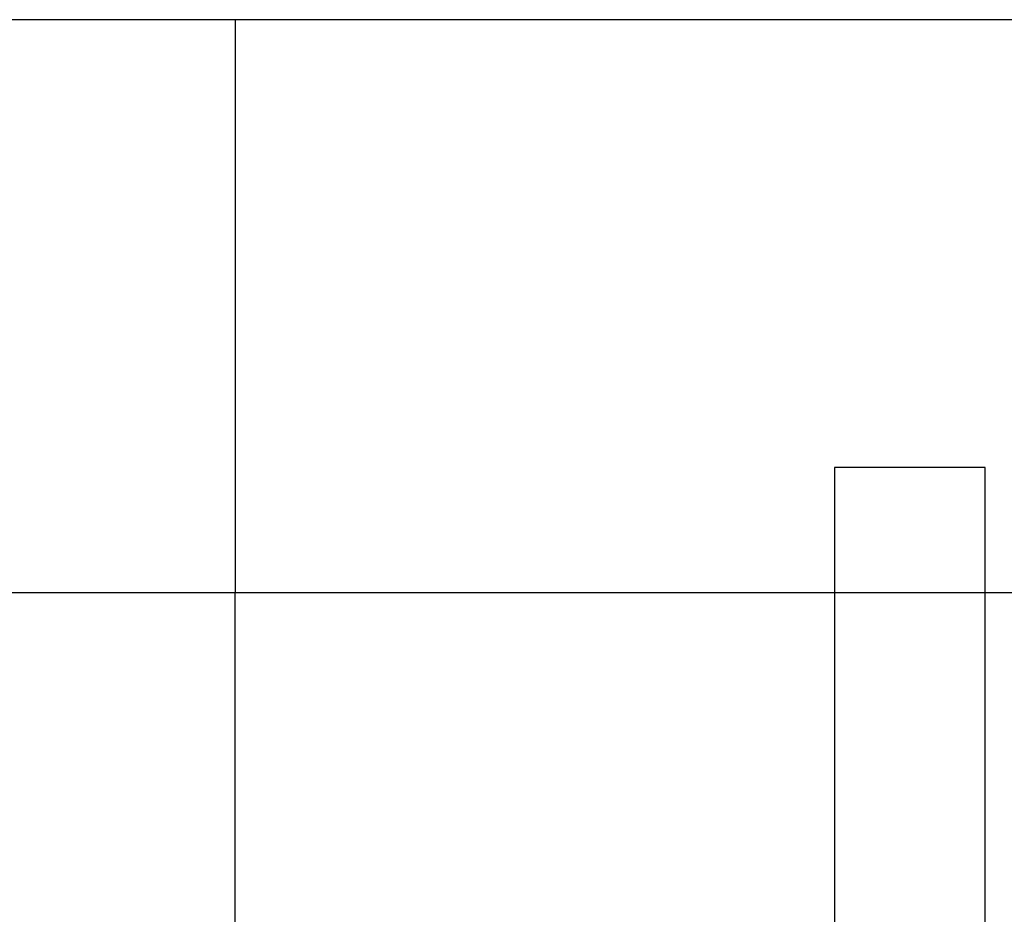
# Model space of a CAD drawing. Extents: x -4165 to 9326, y -4619 to 3412.
# Drawn here: x 6747 to 7140, y 1100 to 1457 of the extents above; entities that cross this region are included whole.
import ezdxf

# ---------------------------------------------------------------- set-up
doc = ezdxf.new("R2010")
doc.units = 0
doc.header["$LTSCALE"] = 350
doc.header["$MEASUREMENT"] = 0
doc.layers.add('BERLIN-05', color=7, linetype='CONTINUOUS')

msp = doc.modelspace()

# ---------------------------------------------------------------- linework, layer by layer
at = {"layer": 'BERLIN-05'}
for p, q in [((7371, 1457), (6612.56978, 1457)), ((7371, 1457), (6612.56978, 1457)), ((6833.03571, 1457), (6833.03571, 1228.5)), ((6833.03571, 1457), (6833.03571, 1457)), ((7131.82619, 1278.5), (7071.82619, 1278.5)), ((7131.82619, 1278.5), (7071.82619, 1278.5)), ((7371, 1228.5), (6612.56978, 1228.5)), ((6833.03571, 228.5), (6833.03571, 1228.5))]:
    msp.add_line(p, q, dxfattribs=at)
for points in [[(7071.82619, 1278.5), (7071.82619, 178.5)], [(7131.82619, 178.5), (7131.82619, 1278.5)]]:
    msp.add_lwpolyline(points, dxfattribs=at)

doc.saveas('drawing.dxf')
